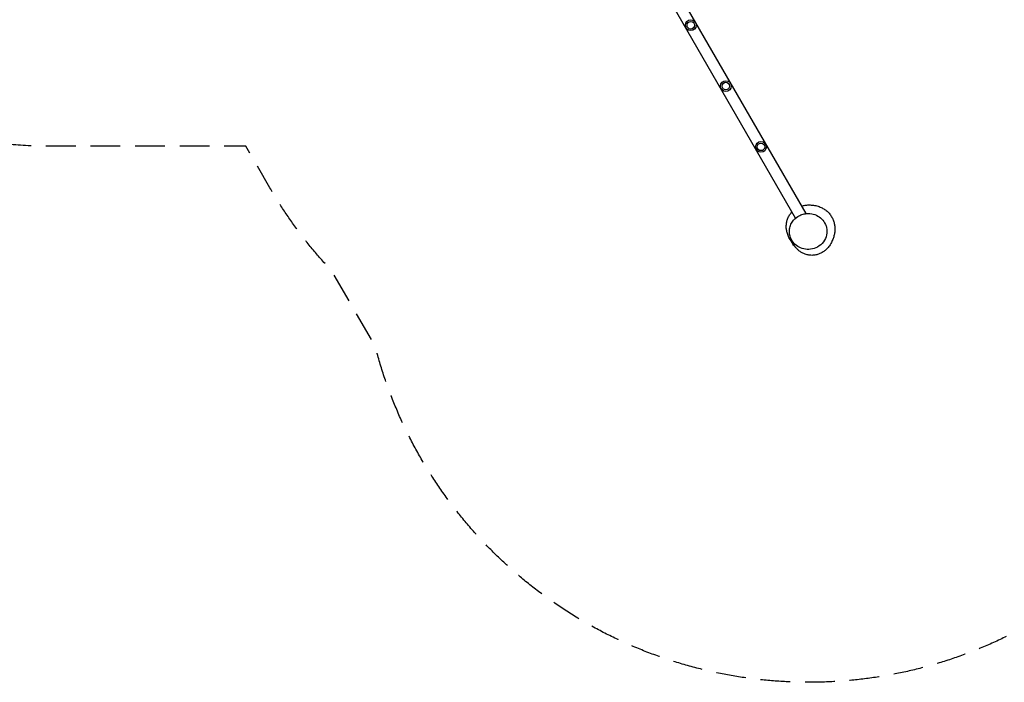
# Model space of a CAD drawing. Units: millimetres. Extents: x -7720 to 8484, y -5239 to 4469.
# Drawn here: x -1882 to 2325, y -5239 to -2408 of the extents above; entities that cross this region are included whole.
import ezdxf

# ---------------------------------------------------------------- set-up
doc = ezdxf.new("R2010")
doc.units = ezdxf.units.MM
doc.header["$LTSCALE"] = 20
doc.linetypes.add('HIDDEN', pattern=[9.525, 6.35, -3.175])
doc.layers.add('2d', color=230, linetype='Continuous')
doc.layers.add('CSA-SafetyZone', color=63, linetype='HIDDEN')

msp = doc.modelspace()

# ---------------------------------------------------------------- linework, layer by layer
at = {"layer": '2d'}
for p, q in [((1433.3, -3256.4), (864.5, -2271.1)), ((1477.9, -3236.9), (906.3, -2247))]:
    msp.add_line(p, q, dxfattribs=at)
for centre, radius in [((985.4, -2432.2), 23), ((985.4, -2432.2), 16), ((1135.4, -2692), 23), ((1135.4, -2692), 16), ((1285.4, -2951.9), 23), ((1285.4, -2951.9), 16)]:
    msp.add_circle(centre, radius, dxfattribs=at)
for points, knots in [([(1434.1, -3381.7), (1433.5, -3381.1), (1432.9, -3380.5), (1430.8, -3378.2), (1429.3, -3376.5), (1425.8, -3372.4), (1424, -3370), (1419.9, -3364.6), (1417.7, -3361.5), (1413.5, -3355), (1411.5, -3351.8), (1407.9, -3345.3), (1406.3, -3342.2), (1403.4, -3336.2), (1402.2, -3333.3), (1400, -3327.7), (1399, -3324.9), (1397.4, -3319.6), (1396.7, -3316.9), (1395.5, -3311.7), (1395, -3309.2), (1394.2, -3304.1), (1393.9, -3301.5), (1393.5, -3296.5), (1393.4, -3293.9), (1393.5, -3288.9), (1393.6, -3286.3), (1394, -3281.2), (1394.3, -3278.7), (1395.2, -3273.5), (1395.7, -3271), (1397.1, -3265.8), (1397.9, -3263.3), (1399.7, -3258.2), (1400.8, -3255.7), (1403.1, -3250.8), (1404.3, -3248.4), (1407.1, -3243.7), (1408.5, -3241.5), (1411.6, -3237.1), (1413.3, -3235.1), (1415.9, -3232), (1416.9, -3230.9), (1418, -3229.8)], [3531.54166, 3531.54166, 3531.54166, 3531.54166, 3547.310922, 3547.310922, 3593.726493, 3593.726493, 3656.295152, 3656.295152, 3733.921725, 3733.921725, 3807.893169, 3807.893169, 3869.585792, 3869.585792, 3920.080887, 3920.080887, 3961.657178, 3961.657178, 3996.48494, 3996.48494, 4026.466759, 4026.466759, 4052.879387, 4052.879387, 4076.568403, 4076.568403, 4098.26452, 4098.26452, 4118.526897, 4118.526897, 4137.784836, 4137.784836, 4156.366031, 4156.366031, 4174.512077, 4174.512077, 4192.98342, 4192.98342, 4211.9756, 4211.9756, 4231.081433, 4231.081433, 4242.631975, 4242.631975, 4242.631975, 4242.631975]), ([(1470.5, -3238.1), (1463.6, -3239.5), (1457.1, -3241.7), (1440.7, -3249.7), (1431.8, -3256.7), (1424.8, -3265.1), (1420.3, -3270.5), (1416.5, -3276.4), (1410.8, -3288.9), (1408.9, -3295.5), (1406.2, -3312.3), (1406.8, -3322.7), (1412, -3342), (1416.3, -3350.8), (1427.8, -3365.9), (1434.5, -3372.1), (1450.2, -3382.2), (1459, -3385.8), (1477.9, -3390.1), (1487.8, -3390.6), (1507.9, -3388), (1517.9, -3384.6), (1536.9, -3374.2), (1545.4, -3366.8), (1558.8, -3348.9), (1563.5, -3338.5), (1567.7, -3317.4), (1567.6, -3307), (1563.2, -3287.4), (1559.2, -3278.3), (1548.3, -3262.8), (1541.8, -3256.3), (1526.7, -3245.7), (1518.2, -3241.7), (1499.7, -3236.7), (1490.1, -3235.8), (1477.1, -3236.9), (1473.8, -3237.4), (1470.5, -3238.1)], [-58.677755, -58.677755, -58.677755, -58.677755, -36.921231, -36.921231, 0, 0, 0, 23.835032, 23.835032, 47.505024, 47.505024, 82.899464, 82.899464, 114.740941, 114.740941, 143.358581, 143.358581, 171.967839, 171.967839, 201.891522, 201.891522, 234.80177, 234.80177, 272.060142, 272.060142, 311.029881, 311.029881, 346.59199, 346.59199, 378.887358, 378.887358, 407.49149, 407.49149, 435.695773, 435.695773, 464.967273, 464.967273, 475.47008, 475.47008, 475.47008, 475.47008]), ([(1459.3, -3204.7), (1459.4, -3204.7), (1459.6, -3204.6), (1462.1, -3203.9), (1464.4, -3203.3), (1469, -3202.2), (1471.4, -3201.8), (1476.4, -3201), (1479, -3200.7), (1484.5, -3200.2), (1487.4, -3200), (1493.4, -3199.9), (1496.5, -3200), (1503, -3200.3), (1506.4, -3200.7), (1513, -3201.6), (1516.4, -3202.2), (1522.9, -3203.7), (1526, -3204.5), (1532.2, -3206.4), (1535.1, -3207.5), (1540.8, -3209.8), (1543.5, -3211), (1548.8, -3213.7), (1551.4, -3215.1), (1556.3, -3218.1), (1558.7, -3219.7), (1563.3, -3223.1), (1565.5, -3224.9), (1569.8, -3228.6), (1571.9, -3230.5), (1575.8, -3234.6), (1577.7, -3236.7), (1581.3, -3241.2), (1583, -3243.5), (1586.1, -3248.2), (1587.5, -3250.5), (1590.2, -3255.3), (1591.5, -3257.8), (1593.7, -3262.8), (1594.7, -3265.3), (1596.5, -3270.3), (1597.2, -3272.9), (1598.6, -3277.9), (1599.1, -3280.5), (1600.1, -3285.5), (1600.4, -3288), (1601, -3293), (1601.2, -3295.5), (1601.3, -3300.6), (1601.4, -3303), (1601.2, -3308.1), (1601, -3310.5), (1600.6, -3315.6), (1600.2, -3318.1), (1599.4, -3323.1), (1598.9, -3325.7), (1597.7, -3330.8), (1597.1, -3333.4), (1595.5, -3338.6), (1594.6, -3341.3), (1592.6, -3346.7), (1591.5, -3349.5), (1589, -3355.1), (1587.6, -3358), (1584.4, -3363.9), (1582.7, -3366.8), (1579, -3372.5), (1577, -3375.3), (1573, -3380.5), (1571, -3382.9), (1566.9, -3387.3), (1564.9, -3389.3), (1560.9, -3393), (1558.9, -3394.7), (1554.8, -3397.9), (1552.7, -3399.3), (1548.6, -3402.1), (1546.4, -3403.3), (1542.1, -3405.7), (1539.9, -3406.8), (1535.4, -3408.8), (1533.1, -3409.7), (1528.3, -3411.3), (1525.9, -3412.1), (1520.8, -3413.3), (1518.1, -3413.9), (1512.6, -3414.7), (1509.8, -3415), (1504.2, -3415.3), (1501.4, -3415.3), (1495.9, -3415), (1493.1, -3414.8), (1487.7, -3414), (1485, -3413.5), (1479.8, -3412.2), (1477.3, -3411.5), (1472.4, -3409.8), (1470.1, -3408.9), (1465.6, -3406.9), (1463.4, -3405.8), (1459.3, -3403.6), (1457.4, -3402.4), (1453.6, -3400), (1451.9, -3398.7), (1448.5, -3396.1), (1446.9, -3394.8), (1443.8, -3392.2), (1442.4, -3390.8), (1439.6, -3388.1), (1438.3, -3386.7), (1435.8, -3383.9), (1434.6, -3382.5), (1432.4, -3379.6), (1431.3, -3378.2), (1429.2, -3375.3), (1428.2, -3373.8), (1426.3, -3370.8), (1425.4, -3369.3), (1423.7, -3366.3), (1422.8, -3364.8), (1421.2, -3361.6), (1420.4, -3360), (1418.8, -3356.7), (1418, -3355), (1416.4, -3351.4), (1415.7, -3349.5), (1414.1, -3345.7), (1413.3, -3343.7), (1412.3, -3341.3), (1412.2, -3340.8), (1412, -3340.3)], [4404.026748, 4404.026748, 4404.026748, 4404.026748, 4406.110517, 4406.110517, 4437.496437, 4437.496437, 4471.919861, 4471.919861, 4510.944494, 4510.944494, 4555.19029, 4555.19029, 4604.458745, 4604.458745, 4656.409545, 4656.409545, 4706.975041, 4706.975041, 4753.256881, 4753.256881, 4794.616797, 4794.616797, 4831.542489, 4831.542489, 4864.752124, 4864.752124, 4895.151857, 4895.151857, 4923.265551, 4923.265551, 4949.496026, 4949.496026, 4974.282071, 4974.282071, 4997.981649, 4997.981649, 5020.821986, 5020.821986, 5044.718271, 5044.718271, 5069.061961, 5069.061961, 5094.070912, 5094.070912, 5119.992183, 5119.992183, 5146.847509, 5146.847509, 5175.0966, 5175.0966, 5205.095484, 5205.095484, 5237.18336, 5237.18336, 5271.769421, 5271.769421, 5309.338569, 5309.338569, 5350.45656, 5350.45656, 5395.76082, 5395.76082, 5445.882451, 5445.882451, 5501.044246, 5501.044246, 5559.493829, 5559.493829, 5615.246525, 5615.246525, 5662.131273, 5662.131273, 5700.680648, 5700.680648, 5732.585504, 5732.585504, 5759.848171, 5759.848171, 5783.84063, 5783.84063, 5805.477355, 5805.477355, 5825.393046, 5825.393046, 5844.679091, 5844.679091, 5865.224319, 5865.224319, 5885.542337, 5885.542337, 5905.755349, 5905.755349, 5925.898881, 5925.898881, 5946.046592, 5946.046592, 5966.252882, 5966.252882, 5986.58684, 5986.58684, 6007.17211, 6007.17211, 6028.196877, 6028.196877, 6049.903269, 6049.903269, 6072.57513, 6072.57513, 6096.317921, 6096.317921, 6121.790151, 6121.790151, 6149.175636, 6149.175636, 6178.931206, 6178.931206, 6211.617173, 6211.617173, 6247.939353, 6247.939353, 6288.802499, 6288.802499, 6335.390834, 6335.390834, 6389.279726, 6389.279726, 6452.532358, 6452.532358, 6527.371365, 6527.371365, 6545.82088, 6545.82088, 6545.82088, 6545.82088]), ([(1562.6, -3287.5), (1562.6, -3287.6), (1562.6, -3287.7), (1562.8, -3288.2), (1562.9, -3288.4), (1563.1, -3289), (1563.2, -3289.3), (1563.3, -3289.5), (1563.3, -3289.5), (1563.3, -3289.5)], [0, 0, 0, 0, 10.000012, 10.000012, 40.000333, 40.000333, 90.965798, 90.965798, 113.47776, 113.47776, 113.47776, 113.47776])]:
    msp.add_open_spline(points, degree=3, knots=knots, dxfattribs=at)
at = {"layer": 'CSA-SafetyZone', "flags": 128}
msp.add_lwpolyline([(2314.8, 2870.2), (3832.5, 3770, -0.418916), (6357.6, 3115.1), (6654.1, 2601.4, -0.411572), (6027.1, 127.1), (4625.5, -716.4, -0.114461), (3805.4, -2021.8, -0.12553), (3341.4, -2841.2, -1.001868), (-362.7, -3803.8), (-549.1, -3481, -0.058151), (-812.7, -3126.8), (-915.3, -2949.1), (-1751.4, -2949.1, -0.177579), (-2983, -2497.5), (-4090.4, -2497.5, -0.414214), (-5920.4, -667.5), (-5920.4, -115.8, -0.414214), (-4090.4, 1714.2), (-3410.8, 1714.2, -0.030933), (-3425.4, 1949.9, -0.100995), (-3272.7, 2698.3, -0.385884), (-1451.3, 4349.9), (-746.5, 4349.9, -0.191869), (512, 3848.5), (695.1, 3848.5, -0.278569)], format="xyb", close=True, dxfattribs=at)

doc.saveas('drawing.dxf')
